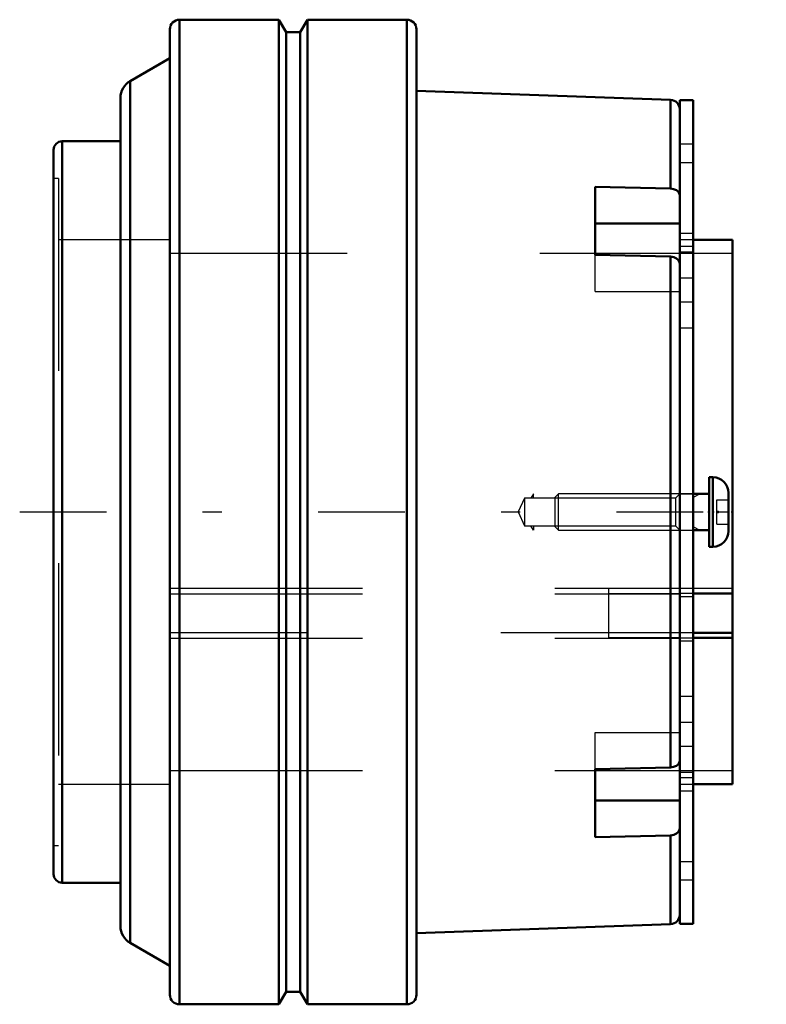
# Model space of a CAD drawing. Units: inches. Extents: x -1.42 to 2.46, y -2.56 to 2.56.
import ezdxf

# ---------------------------------------------------------------- set-up
doc = ezdxf.new("R2010")
doc.units = ezdxf.units.IN
doc.header["$MEASUREMENT"] = 0
doc.linetypes.add('Center', pattern=[1.5, 0.45, -0.5, 0.05, -0.5])
doc.linetypes.add('Dashed', pattern=[2, 1, -1])
for name, color, linetype, lineweight in [('AM_4', 7, 'Continuous', 50), ('AM_5', 3, 'Continuous', 25), ('AM_7', 7, 'Center', 25), ('AM_9', 6, 'Dashed', 25), ('ConnectionPoints', 7, 'Continuous', 50)]:
    doc.layers.add(name, color=color, linetype=linetype, lineweight=lineweight)

# ---------------------------------------------------------------- blocks, each defined once
blk = doc.blocks.new('2_ASME_B18_3_10_1_0_in_070929_4')
at = {"layer": 'AM_5'}
for p, q in [((2.08, 0.095), (2.08, -0.095)), ((2.08, 0.0764), (2.1122, 0.095)), ((2.08, -0.0764), (2.1122, -0.095))]:
    blk.add_line(p, q, dxfattribs=at)
at = {"layer": 'AM_9'}
blk.add_line((2.2, 0), (2.261, 0), dxfattribs=at)
blk = doc.blocks.new('3_ASME_B18_3_10_2_0_in_070929_4')
at = {"layer": 'AM_4'}
for p, q in [((2.18, 0.1805), (2.16, 0.1805)), ((2.16, -0.1805), (2.16, 0.1805)), ((2.18, -0.1805), (2.18, 0.1805)), ((2.16, 0.095), (2.0778, 0.095)), ((2.261, -0.0995), (2.261, 0.0995)), ((2.0778, -0.095), (2.16, -0.095)), ((2.16, -0.1805), (2.18, -0.1805))]:
    blk.add_line(p, q, dxfattribs=at)
for centre, start, end in [((2.18, 0.0995), 0, 90), ((2.18, -0.0995), 270, 0)]:
    blk.add_arc(centre, 0.081, start, end, dxfattribs=at)
at = {"layer": 'AM_5'}
for p, q in [((2.08, 0.095), (2.08, -0.095)), ((2.08, 0.0764), (2.1122, 0.095)), ((2.08, -0.0764), (2.1122, -0.095))]:
    blk.add_line(p, q, dxfattribs=at)
at = {"layer": 'AM_9'}
for p, q in [((1.3786, 0.095), (1.36, 0.0764)), ((1.36, -0.0764), (1.36, 0.0764)), ((2.0778, 0.095), (1.3786, 0.095)), ((1.3786, -0.095), (1.3786, 0.095)), ((2.2, 0.0625), (2.261, 0.0625)), ((2.2, -0.0625), (2.2, 0.0625)), ((2.2, 0), (2.261, 0)), ((1.36, -0.0764), (1.3786, -0.095)), ((1.3786, -0.095), (2.0778, -0.095)), ((2.2, -0.0625), (2.261, -0.0625))]:
    blk.add_line(p, q, dxfattribs=at)
blk = doc.blocks.new('4_070897LW_0_in_070929_4')
at = {"layer": 'AM_4'}
for p, q in [((2.0778, 2.1406), (2.0078, 2.1406)), ((2.0078, -2.1406), (2.0078, 2.1406)), ((2.0778, -2.1406), (2.0778, 2.1406)), ((2.0078, -2.1406), (2.0778, -2.1406))]:
    blk.add_line(p, q, dxfattribs=at)
at = {"layer": 'AM_9'}
for p, q in [((2.0778, 1.9119), (2.0078, 1.9119)), ((2.0078, 1.8168), (2.0778, 1.8168)), ((2.0078, 1.4496), (2.0778, 1.4496)), ((2.0778, 1.3797), (2.0078, 1.3797)), ((2.0078, 1.3519), (2.0778, 1.3519)), ((2.0078, 1.2175), (2.0778, 1.2175)), ((2.0078, 1.0922), (2.0778, 1.0922)), ((2.0078, 0.9578), (2.0778, 0.9578)), ((2.0078, 0.095), (2.0778, 0.095)), ((2.0078, -0.095), (2.0778, -0.095)), ((1.6378, -0.3965), (1.6378, -0.6547)), ((1.6378, -0.4237), (2.0078, -0.4237)), ((2.0078, -0.4384), (2.0778, -0.4384)), ((2.0078, -0.6547), (1.6378, -0.6547)), ((2.0078, -0.6693), (2.0778, -0.6693)), ((2.0078, -0.9578), (2.0778, -0.9578)), ((2.0078, -1.0922), (2.0778, -1.0922)), ((2.0078, -1.2175), (2.0778, -1.2175)), ((2.0078, -1.3519), (2.0778, -1.3519)), ((2.0078, -1.3797), (2.0778, -1.3797)), ((2.0078, -1.4496), (2.0778, -1.4496)), ((2.0078, -1.8168), (2.0778, -1.8168)), ((2.0078, -1.9119), (2.0778, -1.9119))]:
    blk.add_line(p, q, dxfattribs=at)
blk = doc.blocks.new('5_070929I_0_in_070929_4')
at = {"layer": 'AM_4'}
for p, q in [((-0.6406, 2.509), (-0.6406, -2.5091)), ((-0.074, 2.5591), (-0.5906, 2.5591)), ((-0.5906, 2.5591), (-0.5906, -2.5591)), ((-0.074, 2.5591), (-0.074, -2.5591)), ((-0.037, 2.495), (-0.074, 2.5591)), ((0.074, 2.5591), (0.037, 2.495)), ((0.074, 2.5591), (0.074, -2.5591)), ((0.5906, 2.5591), (0.074, 2.5591)), ((0.5906, 2.5591), (0.5906, -2.5591)), ((0.6406, 2.509), (0.6406, -2.5091)), ((0.037, 2.495), (-0.037, 2.495)), ((-0.037, 2.495), (-0.037, -2.495)), ((0.037, 2.495), (0.037, -2.495)), ((-0.6406, 2.359), (-0.8469, 2.24)), ((-0.8469, 2.24), (-0.8469, -2.24)), ((-0.8969, 2.1534), (-0.8969, -2.1534)), ((1.9596, 2.1423), (0.6406, 2.1884)), ((1.9596, 2.1423), (1.9596, 1.6813)), ((-1.1995, 1.9271), (-1.1995, -1.9271)), ((-0.8969, 1.9271), (-1.1995, 1.9271)), ((-1.244, 1.8826), (-1.244, -1.8826)), ((1.5678, 1.3375), (1.5678, 1.691)), ((1.5678, 1.691), (1.9596, 1.6813)), ((1.5678, 1.4991), (2.0078, 1.4991)), ((2.281, 1.4145), (2.0778, 1.4145)), ((2.281, 1.4145), (2.281, -1.4145)), ((1.9596, 1.3277), (1.5678, 1.3375)), ((1.9596, 1.3277), (1.9596, -1.3277)), ((2.281, -0.4237), (2.0778, -0.4237)), ((2.281, -0.6275), (2.0778, -0.6275)), ((2.0778, -0.6547), (2.281, -0.6547)), ((1.5678, -1.3375), (1.9596, -1.3277)), ((1.5678, -1.691), (1.5678, -1.3375)), ((2.0778, -1.4145), (2.281, -1.4145)), ((1.5678, -1.4991), (2.0078, -1.4991)), ((1.9596, -1.6813), (1.5678, -1.691)), ((1.9596, -1.6813), (1.9596, -2.1423)), ((-1.1995, -1.9271), (-0.8969, -1.9271)), ((0.6406, -2.1884), (1.9596, -2.1423)), ((-0.8469, -2.24), (-0.6406, -2.359)), ((-0.074, -2.5591), (-0.037, -2.495)), ((-0.037, -2.495), (0.037, -2.495)), ((0.037, -2.495), (0.074, -2.5591)), ((-0.5906, -2.5591), (-0.074, -2.5591)), ((0.074, -2.5591), (0.5906, -2.5591))]:
    blk.add_line(p, q, dxfattribs=at)
for points in [[(1.9596, 1.6813), (1.9759, 1.6789), (1.9903, 1.6728), (2.001, 1.6637), (2.0069, 1.6525), (2.0078, 1.6457)], [(2.0078, 1.2921), (2.0073, 1.2973), (2.002, 1.3088), (1.9917, 1.3183), (1.9776, 1.3248), (1.9596, 1.3277)], [(1.9596, -1.3277), (1.9759, -1.3253), (1.9903, -1.3192), (2.001, -1.3101), (2.0069, -1.299), (2.0078, -1.2921)], [(2.0078, -1.6457), (2.0073, -1.6509), (2.002, -1.6623), (1.9917, -1.6719), (1.9776, -1.6784), (1.9596, -1.6813)]]:
    blk.add_lwpolyline(points, dxfattribs=at)
for centre, radius, start, end in [((-0.5906, 2.509), 0.05, 90, 180), ((0.5906, 2.509), 0.05, 0, 90), ((-0.7969, 2.1534), 0.1, 120, 180), ((1.9578, 2.0923), 0.05, 0, 88), ((-1.1995, 1.8826), 0.0445, 90, 180), ((-1.1995, -1.8826), 0.0445, 180, 270), ((1.9578, -2.0923), 0.05, 272, 0), ((-0.7969, -2.1534), 0.1, 180, 240), ((-0.5906, -2.5091), 0.05, 180, 270), ((0.5906, -2.5091), 0.05, 270, 0)]:
    blk.add_arc(centre, radius, start, end, dxfattribs=at)
at = {"layer": 'AM_5'}
for p, q in [((1.2478, 0.095), (1.2348, 0.0724)), ((1.2478, 0.0724), (1.2478, 0.095)), ((1.2478, -0.095), (1.2348, -0.0724)), ((1.2478, -0.0724), (1.2478, -0.095))]:
    blk.add_line(p, q, dxfattribs=at)
at = {"layer": 'AM_7'}
blk.add_line((-1.4203, 0), (2.4573, 0), dxfattribs=at)
at = {"layer": 'AM_9'}
for p, q in [((-1.219, 1.7344), (-1.244, 1.7344)), ((-1.219, 1.7344), (-1.219, -1.7344)), ((-0.6406, 1.4145), (-1.219, 1.4145)), ((2.0778, 1.4145), (2.0078, 1.4145)), ((2.281, 1.3438), (-0.6406, 1.3438)), ((1.5678, 1.1455), (1.5678, 1.3375)), ((1.5678, 1.1455), (2.0078, 1.1455)), ((1.2016, 0.0724), (1.1678, 0)), ((1.2016, 0.0724), (1.2016, -0.0724)), ((1.9853, 0.0724), (1.2016, 0.0724)), ((2.0078, 0.095), (1.9853, 0.0724)), ((1.9853, 0.0724), (1.9853, -0.0724)), ((1.1678, 0), (1.2016, -0.0724)), ((1.2016, -0.0724), (1.9853, -0.0724)), ((1.9853, -0.0724), (2.0078, -0.095)), ((-0.6406, -0.3965), (2.281, -0.3965)), ((-0.6406, -0.4251), (2.0078, -0.4251)), ((2.0778, -0.4237), (2.0078, -0.4237)), ((2.0778, -0.6275), (-0.6406, -0.6275)), ((-0.6406, -0.6561), (2.0078, -0.6561)), ((2.0078, -0.6547), (2.0778, -0.6547)), ((1.5678, -1.1455), (2.0078, -1.1455)), ((1.5678, -1.3375), (1.5678, -1.1455)), ((-0.6406, -1.3438), (2.281, -1.3438)), ((-1.219, -1.4145), (-0.6406, -1.4145)), ((2.0078, -1.4145), (2.0778, -1.4145)), ((-1.244, -1.7344), (-1.219, -1.7344))]:
    blk.add_line(p, q, dxfattribs=at)
blk = doc.blocks.new('1_070929_4')
for name in ['5_070929I_0_in_070929_4', '4_070897LW_0_in_070929_4', '3_ASME_B18_3_10_2_0_in_070929_4', '2_ASME_B18_3_10_1_0_in_070929_4']:
    blk.add_blockref(name, (0, 0))

msp = doc.modelspace()

# ---------------------------------------------------------------- linework, layer by layer
at = {"layer": 'ConnectionPoints'}
for p in [(2.0078, 0), (2.0078, 0, 1.8168), (2.0078, 0), (2.16, 0, 1.8168), (2.18, 0, 1.8168), (2.2068, 0), (2.281, 0), (2.0078, 0, -1.8168), (2.18, 0, -1.8168)]:
    msp.add_point(p, dxfattribs=at)

# ---------------------------------------------------------------- block references
msp.add_blockref('1_070929_4', (0, 0))

doc.saveas('drawing.dxf')
